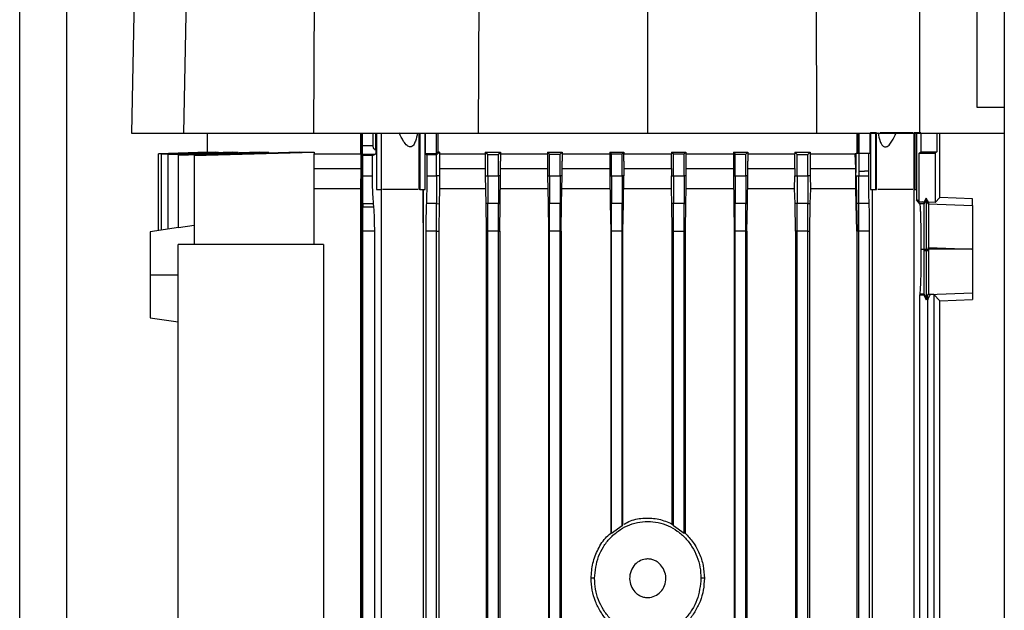
# Model space of a CAD drawing. Units: inches. Extents: x 0.37 to 10.29, y 0.37 to 8.02.
# Drawn here: x 3.56 to 3.76, y 4.02 to 4.14 of the extents above; entities that cross this region are included whole.
import ezdxf

# ---------------------------------------------------------------- set-up
doc = ezdxf.new("R2010")
doc.units = ezdxf.units.IN
doc.header["$MEASUREMENT"] = 0

msp = doc.modelspace()

# ---------------------------------------------------------------- linework, layer by layer
at = {"color": 7, "linetype": 'Continuous', "lineweight": 25}
for p, q in [((3.5553, 3.82319), (3.5553, 4.79777)), ((3.58172, 4.2834), (3.57853, 4.12079)), ((3.59244, 4.2834), (3.5894, 4.12079)), ((3.61738, 4.2834), (3.6164, 4.12079)), ((3.65121, 4.2834), (3.65071, 4.12079)), ((3.68588, 4.2834), (3.68588, 4.12079)), ((3.72055, 4.2834), (3.72105, 4.12079)), ((3.75445, 4.26461), (3.75445, 4.12625)), ((3.76013, 4.26461), (3.76013, 3.91471)), ((3.74258, 4.12079), (3.74258, 4.19977)), ((3.75445, 4.12625), (3.76013, 4.12625)), ((3.59428, 4.12088), (3.59428, 4.11687)), ((3.62627, 4.11653), (3.62627, 4.12088)), ((3.62657, 3.88844), (3.62657, 4.12088)), ((3.62663, 4.11817), (3.62663, 4.12088)), ((3.62877, 4.12088), (3.62877, 4.11817)), ((3.62942, 4.1174), (3.62942, 4.12088)), ((3.62951, 4.12088), (3.62951, 4.10907)), ((3.6305, 4.12088), (3.6305, 4.10907)), ((3.6306, 4.10907), (3.6306, 4.12088)), ((3.63834, 4.12088), (3.63834, 4.10907)), ((3.63854, 4.12088), (3.63854, 4.10907)), ((3.63963, 4.10907), (3.63963, 4.12088)), ((3.63967, 4.12088), (3.63967, 4.11658)), ((3.64201, 4.11662), (3.64201, 4.12088)), ((3.64227, 4.12088), (3.64227, 4.11687)), ((3.7295, 4.11662), (3.7295, 4.12088)), ((3.72964, 4.11662), (3.72964, 4.12088)), ((3.7299, 4.12088), (3.7299, 4.11662)), ((3.73225, 4.11662), (3.73225, 4.12088)), ((3.73225, 4.12088), (3.73228, 4.12088)), ((3.73228, 4.12088), (3.73228, 4.10907)), ((3.73337, 4.12088), (3.73228, 4.12088)), ((3.73337, 4.12088), (3.73337, 4.10907)), ((3.73357, 4.12088), (3.73337, 4.12088)), ((3.73357, 4.10907), (3.73357, 4.12088)), ((3.73379, 4.12088), (3.73386, 4.12088)), ((3.74132, 4.12088), (3.74132, 4.10907)), ((3.74142, 4.12088), (3.74132, 4.12088)), ((3.74142, 4.12088), (3.74142, 4.10907)), ((3.74186, 4.12088), (3.74142, 4.12088)), ((3.74186, 4.10907), (3.74186, 4.12088)), ((3.74189, 4.12088), (3.74189, 4.1069)), ((3.74277, 4.12088), (3.74277, 4.11692)), ((3.74609, 4.12088), (3.74609, 4.11692)), ((3.74674, 4.1074), (3.74674, 4.12088)), ((3.62877, 4.11817), (3.62663, 4.11817)), ((3.62927, 4.1174), (3.62931, 4.1174)), ((3.62931, 4.1174), (3.62942, 4.1174)), ((3.58417, 4.11648), (3.59462, 4.11687)), ((3.59441, 4.11687), (3.58417, 4.11649)), ((3.58417, 4.10056), (3.58417, 4.11648)), ((3.58483, 4.11644), (3.59667, 4.11687)), ((3.59602, 4.11687), (3.58483, 4.11646)), ((3.58483, 4.10066), (3.58483, 4.11644)), ((3.59953, 4.11687), (3.58619, 4.11639)), ((3.58619, 4.11637), (3.60073, 4.11687)), ((3.58619, 4.10087), (3.58619, 4.11637)), ((3.60518, 4.11687), (3.58836, 4.1163)), ((3.58836, 4.11626), (3.60713, 4.11687)), ((3.58836, 4.10112), (3.58836, 4.11626)), ((3.59157, 4.11614), (3.61655, 4.11687)), ((3.61341, 4.11687), (3.59157, 4.11618)), ((3.59157, 4.11614), (3.59157, 4.09762)), ((3.59441, 4.11687), (3.59462, 4.11687)), ((3.59602, 4.11687), (3.59667, 4.11687)), ((3.59953, 4.11687), (3.60073, 4.11687)), ((3.60518, 4.11687), (3.60713, 4.11687)), ((3.61341, 4.11687), (3.61655, 4.11687)), ((3.61655, 4.11687), (3.61655, 4.11653)), ((3.61655, 4.09762), (3.61655, 4.11653)), ((3.62627, 4.11653), (3.62626, 4.11347)), ((3.62671, 4.11616), (3.62665, 4.11641)), ((3.62665, 4.11641), (3.62829, 4.11641)), ((3.62671, 4.11192), (3.62671, 4.11616)), ((3.6287, 4.11616), (3.62671, 4.11616)), ((3.6283, 4.11641), (3.62931, 4.11641)), ((3.6287, 4.11616), (3.62931, 4.11641)), ((3.6287, 4.11192), (3.6287, 4.11616)), ((3.63967, 4.11658), (3.64201, 4.11662)), ((3.63967, 4.11658), (3.64, 4.11627)), ((3.64201, 4.11629), (3.64, 4.11627)), ((3.64, 4.11627), (3.64, 4.11192)), ((3.64201, 4.11629), (3.64261, 4.11687)), ((3.64227, 4.11687), (3.64201, 4.11662)), ((3.64201, 4.11192), (3.64201, 4.11629)), ((3.64261, 4.11687), (3.64227, 4.11687)), ((3.64261, 4.11687), (3.64261, 4.11653)), ((3.64261, 4.11653), (3.64261, 4.11623)), ((3.64261, 4.11653), (3.65217, 4.11653)), ((3.64261, 4.11623), (3.64262, 4.11347)), ((3.65217, 4.11687), (3.65267, 4.11637)), ((3.65217, 4.11687), (3.65536, 4.11687)), ((3.65217, 4.11687), (3.65217, 4.11653)), ((3.65217, 4.11653), (3.65217, 4.11497)), ((3.65267, 4.11637), (3.65489, 4.11639)), ((3.65267, 4.11192), (3.65267, 4.11637)), ((3.65489, 4.11639), (3.65536, 4.11687)), ((3.65489, 4.11192), (3.65489, 4.11639)), ((3.65536, 4.11687), (3.65536, 4.11653)), ((3.65536, 4.11653), (3.65536, 4.11497)), ((3.65536, 4.11653), (3.66513, 4.11653)), ((3.66513, 4.11687), (3.66554, 4.11645)), ((3.66513, 4.11687), (3.66815, 4.11687)), ((3.66513, 4.11687), (3.66513, 4.11653)), ((3.66513, 4.11653), (3.66513, 4.11497)), ((3.66554, 4.11645), (3.66776, 4.11646)), ((3.66554, 4.11192), (3.66554, 4.11645)), ((3.66776, 4.11646), (3.66815, 4.11687)), ((3.66776, 4.11192), (3.66776, 4.11646)), ((3.66815, 4.11687), (3.66815, 4.11653)), ((3.66815, 4.11653), (3.66815, 4.11497)), ((3.66815, 4.11653), (3.67805, 4.11653)), ((3.67805, 4.11687), (3.67841, 4.11649)), ((3.67805, 4.11687), (3.68099, 4.11687)), ((3.67805, 4.11687), (3.67805, 4.11653)), ((3.67805, 4.11653), (3.67805, 4.11497)), ((3.67841, 4.11192), (3.67841, 4.11649)), ((3.67841, 4.11649), (3.68063, 4.11649)), ((3.68063, 4.11649), (3.68099, 4.11687)), ((3.68063, 4.11192), (3.68063, 4.11649)), ((3.68099, 4.11687), (3.68099, 4.11653)), ((3.68099, 4.11497), (3.68099, 4.11653)), ((3.68099, 4.11653), (3.69093, 4.11653)), ((3.69092, 4.11347), (3.69093, 4.11653)), ((3.69093, 4.11687), (3.69093, 4.11653)), ((3.69093, 4.11687), (3.69129, 4.11649)), ((3.69093, 4.11687), (3.69387, 4.11687)), ((3.69129, 4.11192), (3.69129, 4.11649)), ((3.69129, 4.11649), (3.6935, 4.11649)), ((3.6935, 4.11649), (3.69387, 4.11687)), ((3.6935, 4.11192), (3.6935, 4.11649)), ((3.69387, 4.11687), (3.69387, 4.11653)), ((3.69387, 4.11653), (3.69388, 4.11347)), ((3.69387, 4.11653), (3.70377, 4.11653)), ((3.70377, 4.11687), (3.70377, 4.11653)), ((3.70377, 4.11687), (3.70416, 4.11646)), ((3.70377, 4.11687), (3.70678, 4.11687)), ((3.70377, 4.11653), (3.70377, 4.11497)), ((3.70416, 4.11192), (3.70416, 4.11646)), ((3.70416, 4.11646), (3.70637, 4.11645)), ((3.70637, 4.11645), (3.70678, 4.11687)), ((3.70637, 4.11192), (3.70637, 4.11645)), ((3.70678, 4.11687), (3.70678, 4.11653)), ((3.70678, 4.11653), (3.70678, 4.11497)), ((3.70678, 4.11653), (3.71656, 4.11653)), ((3.71655, 4.11347), (3.71656, 4.11653)), ((3.71656, 4.11687), (3.71703, 4.11639)), ((3.71656, 4.11687), (3.71975, 4.11687)), ((3.71656, 4.11687), (3.71656, 4.11653)), ((3.71703, 4.11639), (3.71925, 4.11637)), ((3.71703, 4.11192), (3.71703, 4.11639)), ((3.71925, 4.11637), (3.71975, 4.11687)), ((3.71925, 4.11192), (3.71925, 4.11637)), ((3.71975, 4.11687), (3.71975, 4.11653)), ((3.71975, 4.11653), (3.71976, 4.11347)), ((3.71975, 4.11653), (3.72486, 4.11653)), ((3.72486, 4.11653), (3.72909, 4.11653)), ((3.72931, 4.11653), (3.72909, 4.11653)), ((3.72928, 4.11347), (3.72909, 4.11653)), ((3.72929, 4.11347), (3.72931, 4.11567)), ((3.72931, 4.11662), (3.72931, 4.11653)), ((3.72931, 4.11662), (3.7299, 4.11662)), ((3.72931, 4.11567), (3.72931, 4.11653)), ((3.7299, 4.11662), (3.7299, 4.1129)), ((3.7299, 4.11662), (3.73192, 4.11662)), ((3.73192, 4.1129), (3.73192, 4.11662)), ((3.73192, 4.11662), (3.73225, 4.11662)), ((3.74243, 4.11662), (3.74277, 4.11692)), ((3.74243, 4.10649), (3.74243, 4.11662)), ((3.74243, 4.11662), (3.74575, 4.11662)), ((3.74277, 4.11692), (3.74609, 4.11692)), ((3.74609, 4.11692), (3.74575, 4.11662)), ((3.74575, 4.11662), (3.74575, 4.10639)), ((3.62626, 4.11347), (3.62621, 4.10924)), ((3.64262, 4.11347), (3.64264, 4.11192)), ((3.65217, 4.11497), (3.65217, 4.11192)), ((3.65536, 4.11192), (3.65536, 4.11497)), ((3.66513, 4.11497), (3.66513, 4.11192)), ((3.66815, 4.11192), (3.66815, 4.11497)), ((3.67805, 4.11497), (3.67805, 4.11192)), ((3.68099, 4.11497), (3.68099, 4.11192)), ((3.69092, 4.11347), (3.6909, 4.11192)), ((3.69388, 4.11347), (3.69389, 4.11192)), ((3.70377, 4.11497), (3.70377, 4.11192)), ((3.70678, 4.11192), (3.70678, 4.11497)), ((3.71655, 4.11347), (3.71653, 4.11192)), ((3.71976, 4.11347), (3.71978, 4.11192)), ((3.71976, 4.11347), (3.72479, 4.11347)), ((3.72479, 4.11347), (3.72928, 4.11347)), ((3.72928, 4.11229), (3.72928, 4.11347)), ((3.72928, 4.11347), (3.72929, 4.11347)), ((3.72929, 4.1129), (3.72929, 4.11347)), ((3.62671, 4.11192), (3.6287, 4.11192)), ((3.64, 4.11192), (3.64201, 4.11192)), ((3.64264, 4.11192), (3.64201, 4.11192)), ((3.64264, 4.11192), (3.64265, 4.10924)), ((3.65217, 4.11192), (3.65267, 4.11192)), ((3.65217, 4.11192), (3.65227, 4.10614)), ((3.65267, 4.11192), (3.65489, 4.11192)), ((3.65536, 4.11192), (3.65489, 4.11192)), ((3.65526, 4.10614), (3.65536, 4.11192)), ((3.66513, 4.11192), (3.66554, 4.11192)), ((3.66513, 4.11192), (3.66523, 4.10615)), ((3.66554, 4.11192), (3.66776, 4.11192)), ((3.66815, 4.11192), (3.66776, 4.11192)), ((3.66805, 4.10615), (3.66815, 4.11192)), ((3.67805, 4.11192), (3.67815, 4.10615)), ((3.67805, 4.11192), (3.67841, 4.11192)), ((3.67841, 4.11192), (3.68063, 4.11192)), ((3.68099, 4.11192), (3.68063, 4.11192)), ((3.68089, 4.10615), (3.68099, 4.11192)), ((3.6909, 4.11192), (3.69129, 4.11192)), ((3.6909, 4.10924), (3.6909, 4.11192)), ((3.69129, 4.11192), (3.6935, 4.11192)), ((3.69389, 4.11192), (3.6935, 4.11192)), ((3.69389, 4.11192), (3.6939, 4.10924)), ((3.70377, 4.11192), (3.70386, 4.10615)), ((3.70377, 4.11192), (3.70416, 4.11192)), ((3.70416, 4.11192), (3.70637, 4.11192)), ((3.70678, 4.11192), (3.70637, 4.11192)), ((3.70669, 4.10615), (3.70678, 4.11192)), ((3.71652, 4.10924), (3.71653, 4.11192)), ((3.71653, 4.11192), (3.71703, 4.11192)), ((3.71703, 4.11192), (3.71925, 4.11192)), ((3.71978, 4.11192), (3.71925, 4.11192)), ((3.71978, 4.11192), (3.71979, 4.10924)), ((3.72926, 4.1095), (3.72928, 4.11192)), ((3.72927, 4.10962), (3.72928, 4.11192)), ((3.72928, 4.11229), (3.72929, 4.1129)), ((3.72928, 4.11192), (3.72928, 4.11229)), ((3.72928, 4.11192), (3.72931, 4.11192)), ((3.72931, 4.11192), (3.72941, 4.10614)), ((3.72931, 4.11192), (3.72946, 4.11192)), ((3.72946, 4.11192), (3.7299, 4.11192)), ((3.7299, 4.1129), (3.7299, 4.11192)), ((3.7299, 4.1129), (3.73102, 4.1129)), ((3.7299, 4.11192), (3.73192, 4.11192)), ((3.73192, 4.1129), (3.73102, 4.1129)), ((3.73192, 4.11192), (3.73192, 4.1129)), ((3.62621, 4.10924), (3.62621, 3.90083)), ((3.62951, 4.10907), (3.6305, 4.10907)), ((3.6305, 4.10907), (3.6306, 4.10907)), ((3.63052, 4.10907), (3.63052, 3.90083)), ((3.63854, 4.10907), (3.63834, 4.10907)), ((3.63854, 4.10907), (3.63963, 4.10907)), ((3.63926, 4.10217), (3.63926, 4.10907)), ((3.63931, 4.10041), (3.63931, 4.10907)), ((3.64265, 4.10924), (3.64257, 4.10613)), ((3.69098, 4.10615), (3.6909, 4.10924)), ((3.6939, 4.10924), (3.69382, 4.10615)), ((3.70381, 4.10924), (3.6939, 4.10924)), ((3.71652, 4.10924), (3.70674, 4.10924)), ((3.7166, 4.10614), (3.71652, 4.10924)), ((3.71979, 4.10924), (3.7197, 4.10614)), ((3.72922, 4.10924), (3.71979, 4.10924)), ((3.72922, 4.10924), (3.72926, 4.1095)), ((3.72925, 4.10924), (3.72922, 4.10924)), ((3.72927, 4.10924), (3.72925, 4.10924)), ((3.72927, 4.10962), (3.72926, 4.1095)), ((3.72927, 4.10924), (3.72927, 4.10962)), ((3.72935, 4.10613), (3.72927, 4.10924)), ((3.73228, 4.10907), (3.73337, 4.10907)), ((3.73262, 4.10907), (3.73262, 3.90083)), ((3.73337, 4.10907), (3.73357, 4.10907)), ((3.74142, 4.10907), (3.74132, 4.10907)), ((3.74141, 3.92281), (3.74141, 4.10907)), ((3.74142, 4.10907), (3.74186, 4.10907)), ((3.74258, 4.10607), (3.74189, 4.1069)), ((3.74388, 4.10692), (3.74342, 4.10607)), ((3.74388, 4.10729), (3.74345, 4.10649)), ((3.74388, 4.10729), (3.74388, 4.10692)), ((3.74434, 4.10644), (3.74388, 4.10729)), ((3.74434, 4.10607), (3.74388, 4.10692)), ((3.74575, 4.10639), (3.74674, 4.1074)), ((3.7535, 4.10715), (3.74674, 4.1074)), ((3.7535, 4.10574), (3.7535, 4.10715)), ((3.62669, 4.10616), (3.62668, 4.10539)), ((3.62899, 4.10539), (3.62668, 4.10539)), ((3.62669, 4.10616), (3.62892, 4.10616)), ((3.62899, 4.10539), (3.62892, 4.10616)), ((3.64201, 4.10616), (3.6399, 4.10616)), ((3.64201, 4.10616), (3.64257, 4.10613)), ((3.64257, 4.10613), (3.64247, 4.10041)), ((3.65267, 4.10616), (3.65227, 4.10614)), ((3.65227, 4.10614), (3.65237, 4.10041)), ((3.65489, 4.10616), (3.65267, 4.10616)), ((3.65489, 4.10616), (3.65526, 4.10614)), ((3.65516, 4.10041), (3.65526, 4.10614)), ((3.66554, 4.10616), (3.66523, 4.10615)), ((3.66523, 4.10615), (3.66533, 4.10041)), ((3.66776, 4.10616), (3.66554, 4.10616)), ((3.66776, 4.10616), (3.66805, 4.10615)), ((3.66796, 4.10041), (3.66805, 4.10615)), ((3.67841, 4.10616), (3.67815, 4.10615)), ((3.67815, 4.10615), (3.67825, 4.10041)), ((3.68063, 4.10616), (3.67841, 4.10616)), ((3.68063, 4.10616), (3.68089, 4.10615)), ((3.68079, 4.10041), (3.68089, 4.10615)), ((3.69129, 4.10616), (3.69098, 4.10615)), ((3.69107, 4.10041), (3.69098, 4.10615)), ((3.6935, 4.10616), (3.69129, 4.10616)), ((3.6935, 4.10616), (3.69382, 4.10615)), ((3.69382, 4.10615), (3.69372, 4.10041)), ((3.70416, 4.10616), (3.70386, 4.10615)), ((3.70386, 4.10615), (3.70396, 4.10041)), ((3.70637, 4.10616), (3.70416, 4.10616)), ((3.70637, 4.10616), (3.70669, 4.10615)), ((3.70659, 4.10041), (3.70669, 4.10615)), ((3.71703, 4.10616), (3.7166, 4.10614)), ((3.7167, 4.10041), (3.7166, 4.10614)), ((3.71925, 4.10616), (3.71703, 4.10616)), ((3.71925, 4.10616), (3.7197, 4.10614)), ((3.7197, 4.10614), (3.71961, 4.10041)), ((3.72941, 4.10614), (3.72935, 4.10613)), ((3.72945, 4.10041), (3.72935, 4.10613)), ((3.72952, 4.10614), (3.72941, 4.10614)), ((3.72941, 4.10614), (3.7295, 4.10041)), ((3.7299, 4.10616), (3.72952, 4.10614)), ((3.73202, 4.10616), (3.7299, 4.10616)), ((3.74243, 4.10649), (3.74319, 4.10649)), ((3.74342, 4.10607), (3.74258, 4.10607)), ((3.74319, 4.10649), (3.74344, 4.1064)), ((3.74344, 4.10648), (3.74319, 4.10649)), ((3.74344, 4.1064), (3.74342, 4.10607)), ((3.74345, 4.10649), (3.74344, 4.10648)), ((3.74344, 4.10648), (3.74344, 4.1064)), ((3.74434, 4.10644), (3.74434, 4.10607)), ((3.74575, 4.10639), (3.74434, 4.10644)), ((3.74434, 4.10607), (3.7535, 4.10574)), ((3.74434, 4.10607), (3.74434, 4.10607)), ((3.58835, 4.10119), (3.58243, 4.1003)), ((3.59157, 4.10159), (3.58836, 4.10112)), ((3.63929, 4.10218), (3.63926, 4.10217)), ((3.63929, 4.10217), (3.63926, 4.10217)), ((3.63931, 4.10041), (3.63929, 4.10218)), ((3.63929, 4.10217), (3.63929, 4.10218)), ((3.63929, 4.10041), (3.63929, 4.10217)), ((3.62666, 3.89307), (3.62666, 4.10041)), ((3.62915, 4.10041), (3.62666, 4.10041)), ((3.62915, 3.89307), (3.62915, 4.10041)), ((3.63929, 3.90083), (3.63929, 4.10041)), ((3.63931, 4.10041), (3.63929, 4.10041)), ((3.6398, 4.10041), (3.6398, 3.89317)), ((3.64201, 4.10041), (3.6398, 4.10041)), ((3.64201, 4.10041), (3.64247, 4.10041)), ((3.64201, 3.89312), (3.64201, 4.10041)), ((3.64247, 4.10041), (3.64247, 3.90083)), ((3.65267, 4.10041), (3.65237, 4.10041)), ((3.65237, 4.10041), (3.65237, 3.89052)), ((3.65489, 4.10041), (3.65267, 4.10041)), ((3.65267, 3.89289), (3.65267, 4.10041)), ((3.65489, 4.10041), (3.65516, 4.10041)), ((3.65489, 3.89285), (3.65489, 4.10041)), ((3.65516, 4.10041), (3.65516, 3.89052)), ((3.66554, 4.10041), (3.66533, 4.10041)), ((3.66533, 4.10041), (3.66533, 3.89052)), ((3.66776, 4.10041), (3.66554, 4.10041)), ((3.66554, 3.89269), (3.66554, 4.10041)), ((3.66776, 4.10041), (3.66796, 4.10041)), ((3.66776, 3.89266), (3.66776, 4.10041)), ((3.66796, 4.10041), (3.66796, 3.89052)), ((3.67841, 4.10041), (3.67825, 4.10041)), ((3.67825, 4.10041), (3.67825, 4.03756)), ((3.68063, 4.10041), (3.67841, 4.10041)), ((3.67841, 4.03748), (3.67841, 4.10041)), ((3.68063, 4.10041), (3.68079, 4.10041)), ((3.68063, 4.03908), (3.68063, 4.10041)), ((3.68079, 4.03936), (3.68079, 4.10041)), ((3.69107, 4.10041), (3.69129, 4.10041)), ((3.69107, 4.03945), (3.69107, 4.10041)), ((3.69129, 4.10041), (3.6935, 4.10041)), ((3.69129, 4.03908), (3.69129, 4.10041)), ((3.6935, 4.10041), (3.69372, 4.10041)), ((3.6935, 4.03748), (3.6935, 4.10041)), ((3.69372, 4.10041), (3.69372, 4.03758)), ((3.70416, 4.10041), (3.70396, 4.10041)), ((3.70396, 4.10041), (3.70396, 3.89052)), ((3.70637, 4.10041), (3.70416, 4.10041)), ((3.70416, 3.89266), (3.70416, 4.10041)), ((3.70637, 4.10041), (3.70659, 4.10041)), ((3.70637, 3.89269), (3.70637, 4.10041)), ((3.70659, 4.10041), (3.70659, 3.89052)), ((3.71703, 4.10041), (3.7167, 4.10041)), ((3.7167, 4.10041), (3.7167, 3.90083)), ((3.71925, 4.10041), (3.71703, 4.10041)), ((3.71703, 3.89285), (3.71703, 4.10041)), ((3.71925, 4.10041), (3.71961, 4.10041)), ((3.71925, 3.89289), (3.71925, 4.10041)), ((3.71961, 4.10041), (3.71961, 3.90083)), ((3.72945, 4.10041), (3.72945, 3.90083)), ((3.72945, 4.10041), (3.7295, 4.10041)), ((3.72961, 4.10041), (3.7295, 4.10041)), ((3.7299, 4.10041), (3.72961, 4.10041)), ((3.73212, 4.10041), (3.7299, 4.10041)), ((3.7299, 3.89399), (3.7299, 4.10041)), ((3.73212, 3.89404), (3.73212, 4.10041)), ((3.58824, 3.92005), (3.58824, 4.09762)), ((3.61853, 4.09762), (3.58824, 4.09762)), ((3.61853, 4.09762), (3.61853, 3.92005)), ((3.74286, 4.09666), (3.74339, 4.09666)), ((3.74339, 4.09666), (3.74344, 4.09666)), ((3.74339, 4.09666), (3.74339, 4.09632)), ((3.74344, 4.09666), (3.7437, 4.09666)), ((3.7437, 4.09666), (3.74388, 4.09666)), ((3.74388, 4.09666), (3.74407, 4.09666)), ((3.74388, 4.09666), (3.74388, 4.09632)), ((3.74407, 4.09666), (3.74434, 4.09666)), ((3.74434, 4.09666), (3.74434, 4.09699)), ((3.74434, 4.09699), (3.75339, 4.09666)), ((3.75339, 4.09666), (3.74434, 4.09666)), ((3.75339, 4.09666), (3.7535, 4.09666)), ((3.7535, 4.09667), (3.7535, 4.09666)), ((3.74388, 4.09632), (3.74339, 4.09632)), ((3.74434, 4.09632), (3.74388, 4.09632)), ((3.58243, 4.09135), (3.58824, 4.09135)), ((3.7426, 4.08732), (3.74257, 4.08719)), ((3.74257, 3.94314), (3.74257, 4.08719)), ((3.74257, 4.08719), (3.74336, 4.08719)), ((3.74342, 4.08732), (3.7426, 4.08732)), ((3.74336, 4.08719), (3.74342, 4.08731)), ((3.74336, 4.08719), (3.74388, 4.08613)), ((3.74342, 4.08732), (3.74388, 4.08647)), ((3.74342, 4.08731), (3.74342, 4.08732)), ((3.74388, 4.08647), (3.74434, 4.08731)), ((3.74388, 4.08613), (3.74423, 4.08682)), ((3.74423, 3.94333), (3.74423, 4.08682)), ((3.74434, 4.08731), (3.74439, 4.08726)), ((3.74439, 4.08726), (3.7535, 4.08758)), ((3.74468, 4.08722), (3.74439, 4.08726)), ((3.74545, 4.08725), (3.74468, 4.08722)), ((3.74674, 4.08593), (3.74545, 4.08725)), ((3.74545, 4.08725), (3.74545, 3.9437)), ((3.7535, 4.08758), (3.7535, 4.08618)), ((3.74674, 4.08593), (3.7535, 4.08618)), ((3.74674, 3.94656), (3.74674, 4.08593)), ((3.58243, 4.0824), (3.58824, 4.08152)), ((3.68079, 4.03936), (3.68063, 4.03908)), ((3.69107, 4.03945), (3.69129, 4.03908)), ((3.67841, 4.03748), (3.67825, 4.03756)), ((3.68063, 4.03908), (3.67841, 4.03748)), ((3.6935, 4.03748), (3.69129, 4.03908)), ((3.69372, 4.03758), (3.6935, 4.03748)), ((3.67489, 4.02816), (3.67418, 4.02816)), ((3.69773, 4.02816), (3.69703, 4.02816))]:
    msp.add_line(p, q, dxfattribs=at)
at = {"color": 8, "linetype": 'Continuous', "lineweight": 25}
for p, q in [((3.56514, 3.825), (3.56514, 4.79777)), ((3.69388, 4.11347), (3.70377, 4.11347)), ((3.70678, 4.11347), (3.71655, 4.11347))]:
    msp.add_line(p, q, dxfattribs=at)
at = {"color": 7, "linetype": 'Continuous', "lineweight": 25}
for points, knots in [([(3.57853, 4.12079), (3.57866, 4.12079), (3.57892, 4.12079), (3.58108, 4.12079), (3.5844, 4.12079), (3.58773, 4.12079), (3.5894, 4.12079)], [0, 0, 0, 0, 0.2515, 0.503001, 0.750754, 1, 1, 1, 1]), ([(3.5894, 4.12079), (3.58995, 4.12079), (3.59105, 4.12079), (3.59371, 4.12079), (3.59744, 4.12079), (3.6025, 4.12079), (3.60834, 4.12079), (3.61312, 4.12079), (3.61587, 4.12079), (3.6164, 4.12079)], [0, 0, 0, 0, 0.123051, 0.246103, 0.424099, 0.602096, 0.780093, 0.958089, 1, 1, 1, 1]), ([(3.6164, 4.12079), (3.61921, 4.12079), (3.62484, 4.12079), (3.63624, 4.12079), (3.64493, 4.12079), (3.65071, 4.12079)], [0, 0, 0, 0, 0.250341, 0.500682, 1, 1, 1, 1]), ([(3.63805, 4.12088), (3.63794, 4.12027), (3.63777, 4.11937), (3.63732, 4.11843), (3.63698, 4.11807), (3.63673, 4.11796), (3.63651, 4.11793), (3.63621, 4.118), (3.6357, 4.11834), (3.63497, 4.11931), (3.63454, 4.12027), (3.63427, 4.12088)], [0, 0, 0, 0, 0.251151, 0.376403, 0.442627, 0.471492, 0.498942, 0.546491, 0.600894, 0.746419, 1, 1, 1, 1]), ([(3.65071, 4.12079), (3.65363, 4.12079), (3.65946, 4.12079), (3.67118, 4.12079), (3.68, 4.12079), (3.68588, 4.12079)], [0, 0, 0, 0, 0.250342, 0.500683, 1, 1, 1, 1]), ([(3.68588, 4.12079), (3.68883, 4.12079), (3.69472, 4.12079), (3.70648, 4.12079), (3.71522, 4.12079), (3.72105, 4.12079)], [0, 0, 0, 0, 0.250342, 0.500683, 1, 1, 1, 1]), ([(3.72105, 4.12079), (3.72396, 4.12079), (3.73119, 4.12079), (3.73832, 4.12079), (3.74258, 4.12079)], [0, 0, 0, 0, 0.401831, 1, 1, 1, 1]), ([(3.73386, 4.12088), (3.73398, 4.12027), (3.73416, 4.11931), (3.73463, 4.11834), (3.73506, 4.118), (3.73534, 4.11793), (3.73557, 4.11796), (3.73584, 4.11807), (3.73628, 4.11843), (3.73697, 4.11937), (3.73737, 4.12027), (3.73764, 4.12088)], [0, 0, 0, 0, 0.253581, 0.399114, 0.453514, 0.501053, 0.528508, 0.557376, 0.623593, 0.748847, 1, 1, 1, 1]), ([(3.73764, 4.12088), (3.73725, 4.12088), (3.73646, 4.12088), (3.73535, 4.12088), (3.7346, 4.12088), (3.73435, 4.12088), (3.7343, 4.12088)], [0, 0, 0, 0, 0.296069, 0.60671, 0.917352, 1, 1, 1, 1]), ([(3.7411, 4.12088), (3.74109, 4.12088), (3.741, 4.12088), (3.74042, 4.12088), (3.73943, 4.12088), (3.73843, 4.12088), (3.73782, 4.12088), (3.73764, 4.12088)], [0, 0, 0, 0, 0.050372, 0.32923, 0.608206, 0.887585, 1, 1, 1, 1]), ([(3.74277, 4.12088), (3.74269, 4.12088), (3.74254, 4.12088), (3.74231, 4.12088), (3.74208, 4.12088), (3.74195, 4.12088), (3.74189, 4.12088)], [0, 0, 0, 0, 0.249253, 0.499967, 0.749263, 1, 1, 1, 1]), ([(3.74258, 4.12079), (3.74537, 4.12079), (3.75095, 4.12079), (3.75671, 4.12079), (3.75942, 4.12079), (3.76013, 4.12079)], [0, 0, 0, 0, 0.423871, 0.849257, 1, 1, 1, 1]), ([(3.62665, 4.11641), (3.62665, 4.11642), (3.62664, 4.11644), (3.62664, 4.11659), (3.62664, 4.11692), (3.62663, 4.1175), (3.62663, 4.11795), (3.62663, 4.11817)], [0, 0, 0, 0, 0.121251, 0.243723, 0.490285, 0.74287, 1, 1, 1, 1]), ([(3.62877, 4.11817), (3.62878, 4.11807), (3.62879, 4.11786), (3.62889, 4.11769), (3.62894, 4.1176)], [0, 0, 0, 0, 0.504016, 1, 1, 1, 1]), ([(3.62894, 4.1176), (3.62899, 4.11755), (3.62905, 4.11748), (3.62917, 4.11742), (3.62924, 4.11741), (3.62927, 4.1174)], [0, 0, 0, 0, 0.513331, 0.748417, 1, 1, 1, 1]), ([(3.62894, 4.1176), (3.629, 4.11759), (3.62914, 4.11755), (3.62925, 4.11745), (3.62931, 4.1174)], [0, 0, 0, 0, 0.456514, 1, 1, 1, 1]), ([(3.62942, 4.1174), (3.62942, 4.11727), (3.6294, 4.11699), (3.62938, 4.11668), (3.62934, 4.11646), (3.62932, 4.11643), (3.62931, 4.11641)], [0, 0, 0, 0, 0.255962, 0.507492, 0.754969, 1, 1, 1, 1]), ([(3.61655, 4.11653), (3.61808, 4.11653), (3.62114, 4.11653), (3.62456, 4.11653), (3.62627, 4.11653)], [0, 0, 0, 0, 0.5, 1, 1, 1, 1]), ([(3.62669, 4.10616), (3.62669, 4.10652), (3.6267, 4.10723), (3.62671, 4.10865), (3.62671, 4.11023), (3.62671, 4.11135), (3.62671, 4.11192)], [0, 0, 0, 0, 0.2452599, 0.4938277, 0.745801, 1, 1, 1, 1]), ([(3.62892, 4.10616), (3.62889, 4.10652), (3.62882, 4.10723), (3.62875, 4.10865), (3.62871, 4.11023), (3.6287, 4.11135), (3.6287, 4.11192)], [0, 0, 0, 0, 0.24526, 0.493818, 0.745791, 1, 1, 1, 1]), ([(3.64, 4.11192), (3.64, 4.11135), (3.63999, 4.11022), (3.63997, 4.10863), (3.63994, 4.10722), (3.63991, 4.10651), (3.6399, 4.10616)], [0, 0, 0, 0, 0.256457, 0.50986, 0.75801, 1, 1, 1, 1]), ([(3.64201, 4.11192), (3.64201, 4.11135), (3.64201, 4.11022), (3.64201, 4.10863), (3.64201, 4.10722), (3.64201, 4.10651), (3.64201, 4.10616)], [0, 0, 0, 0, 0.257201, 0.511, 0.758937, 1, 1, 1, 1]), ([(3.65267, 4.11192), (3.65267, 4.11135), (3.65267, 4.11023), (3.65267, 4.10865), (3.65267, 4.10724), (3.65267, 4.10652), (3.65267, 4.10616)], [0, 0, 0, 0, 0.255311, 0.508162, 0.756683, 1, 1, 1, 1]), ([(3.65489, 4.11192), (3.65489, 4.11136), (3.65489, 4.11023), (3.65489, 4.10865), (3.65489, 4.10724), (3.65489, 4.10652), (3.65489, 4.10616)], [0, 0, 0, 0, 0.25505, 0.507767, 0.756367, 1, 1, 1, 1]), ([(3.66554, 4.11192), (3.66554, 4.11136), (3.66554, 4.11024), (3.66554, 4.10866), (3.66554, 4.10724), (3.66554, 4.10652), (3.66554, 4.10616)], [0, 0, 0, 0, 0.2541854, 0.5064586, 0.7553189, 1, 1, 1, 1]), ([(3.66776, 4.11192), (3.66776, 4.11136), (3.66776, 4.11024), (3.66776, 4.10866), (3.66776, 4.10724), (3.66776, 4.10652), (3.66776, 4.10616)], [0, 0, 0, 0, 0.254067, 0.506278, 0.755173, 1, 1, 1, 1]), ([(3.67841, 4.11192), (3.67841, 4.11136), (3.67841, 4.11024), (3.67841, 4.10867), (3.67841, 4.10725), (3.67841, 4.10652), (3.67841, 4.10616)], [0, 0, 0, 0, 0.253711, 0.505736, 0.754733, 1, 1, 1, 1]), ([(3.68063, 4.11192), (3.68063, 4.11136), (3.68063, 4.11024), (3.68063, 4.10867), (3.68063, 4.10725), (3.68063, 4.10652), (3.68063, 4.10616)], [0, 0, 0, 0, 0.253676, 0.505683, 0.75469, 1, 1, 1, 1]), ([(3.69129, 4.11192), (3.69129, 4.11136), (3.69129, 4.11024), (3.69129, 4.10867), (3.69129, 4.10725), (3.69129, 4.10652), (3.69129, 4.10616)], [0, 0, 0, 0, 0.2536716, 0.5056807, 0.7546933, 1, 1, 1, 1]), ([(3.6935, 4.11192), (3.6935, 4.11136), (3.6935, 4.11024), (3.6935, 4.10867), (3.6935, 4.10725), (3.6935, 4.10652), (3.6935, 4.10616)], [0, 0, 0, 0, 0.2537112, 0.505736, 0.7547334, 1, 1, 1, 1]), ([(3.70416, 4.11192), (3.70416, 4.11136), (3.70416, 4.11024), (3.70416, 4.10866), (3.70416, 4.10724), (3.70416, 4.10652), (3.70416, 4.10616)], [0, 0, 0, 0, 0.254067, 0.506278, 0.755173, 1, 1, 1, 1]), ([(3.70637, 4.11192), (3.70637, 4.11136), (3.70637, 4.11024), (3.70637, 4.10866), (3.70637, 4.10724), (3.70637, 4.10652), (3.70637, 4.10616)], [0, 0, 0, 0, 0.254186, 0.506459, 0.755319, 1, 1, 1, 1]), ([(3.71703, 4.11192), (3.71703, 4.11136), (3.71703, 4.11023), (3.71703, 4.10865), (3.71703, 4.10724), (3.71703, 4.10652), (3.71703, 4.10616)], [0, 0, 0, 0, 0.255035, 0.507743, 0.756372, 1, 1, 1, 1]), ([(3.71925, 4.11192), (3.71925, 4.11135), (3.71925, 4.11023), (3.71925, 4.10865), (3.71925, 4.10724), (3.71925, 4.10652), (3.71925, 4.10616)], [0, 0, 0, 0, 0.255308, 0.508158, 0.75668, 1, 1, 1, 1]), ([(3.7299, 4.10616), (3.7299, 4.10651), (3.7299, 4.10722), (3.7299, 4.10863), (3.7299, 4.11022), (3.7299, 4.11135), (3.7299, 4.11192)], [0, 0, 0, 0, 0.241056, 0.4889939, 0.742796, 1, 1, 1, 1]), ([(3.73202, 4.10616), (3.732, 4.10651), (3.73198, 4.10722), (3.73194, 4.10863), (3.73192, 4.11022), (3.73192, 4.11135), (3.73192, 4.11192)], [0, 0, 0, 0, 0.241969, 0.490105, 0.743508, 1, 1, 1, 1]), ([(3.62621, 4.10924), (3.62398, 4.10924), (3.62053, 4.10924), (3.61759, 4.10924), (3.61655, 4.10924)], [0, 0, 0, 0, 0.6460522, 1, 1, 1, 1]), ([(3.63813, 4.10907), (3.6381, 4.10907), (3.63798, 4.10907), (3.63721, 4.10907), (3.63594, 4.10907), (3.63447, 4.10907), (3.633, 4.10907), (3.63173, 4.10907), (3.63096, 4.10907), (3.63084, 4.10907), (3.63081, 4.10907)], [0, 0, 0, 0, 0.044082, 0.199835, 0.355588, 0.5, 0.644412, 0.800165, 0.955918, 1, 1, 1, 1]), ([(3.65221, 4.10924), (3.65152, 4.10924), (3.64822, 4.10924), (3.64511, 4.10924), (3.64265, 4.10924)], [0, 0, 0, 0, 0.20913, 1, 1, 1, 1]), ([(3.66518, 4.10924), (3.66275, 4.10924), (3.65939, 4.10924), (3.65619, 4.10924), (3.65531, 4.10924)], [0, 0, 0, 0, 0.72575, 1, 1, 1, 1]), ([(3.6781, 4.10924), (3.6768, 4.10924), (3.67344, 4.10924), (3.67014, 4.10924), (3.66811, 4.10924)], [0, 0, 0, 0, 0.384493, 1, 1, 1, 1]), ([(3.6909, 4.10924), (3.68811, 4.10924), (3.68478, 4.10924), (3.68148, 4.10924), (3.68094, 4.10924)], [0, 0, 0, 0, 0.838426, 1, 1, 1, 1]), ([(3.7411, 4.10907), (3.74108, 4.10907), (3.74096, 4.10907), (3.74019, 4.10907), (3.73892, 4.10907), (3.73745, 4.10907), (3.73597, 4.10907), (3.73471, 4.10907), (3.73394, 4.10907), (3.73382, 4.10907), (3.73379, 4.10907)], [0, 0, 0, 0, 0.044082, 0.199835, 0.355588, 0.5, 0.644412, 0.800165, 0.955918, 1, 1, 1, 1]), ([(3.74189, 4.1069), (3.74195, 4.1069), (3.74208, 4.10689), (3.74227, 4.10689), (3.74239, 4.10689), (3.74243, 4.10689)], [0, 0, 0, 0, 0.3922424, 0.7867357, 1, 1, 1, 1]), ([(3.74388, 4.10692), (3.74388, 4.10686), (3.74388, 4.10674), (3.74388, 4.10586), (3.74388, 4.10391), (3.74388, 4.10054), (3.74388, 4.09796), (3.74388, 4.09666)], [0, 0, 0, 0, 0.121332, 0.243386, 0.490192, 0.743121, 1, 1, 1, 1]), ([(3.62666, 4.10041), (3.62666, 4.10089), (3.62667, 4.10183), (3.62667, 4.10361), (3.62668, 4.10469), (3.62668, 4.10539)], [0, 0, 0, 0, 0.26083, 0.517131, 1, 1, 1, 1]), ([(3.62915, 4.10041), (3.62915, 4.10089), (3.62915, 4.10183), (3.6291, 4.10361), (3.62904, 4.10469), (3.62899, 4.10539)], [0, 0, 0, 0, 0.260764, 0.517194, 1, 1, 1, 1]), ([(3.6399, 4.10616), (3.63988, 4.10581), (3.63985, 4.1051), (3.63982, 4.1037), (3.6398, 4.10211), (3.6398, 4.10098), (3.6398, 4.10041)], [0, 0, 0, 0, 0.24196, 0.489962, 0.743357, 1, 1, 1, 1]), ([(3.64201, 4.10041), (3.64201, 4.10098), (3.64201, 4.10211), (3.64201, 4.1037), (3.64201, 4.1051), (3.64201, 4.10581), (3.64201, 4.10616)], [0, 0, 0, 0, 0.257477, 0.511317, 0.759128, 1, 1, 1, 1]), ([(3.65267, 4.10041), (3.65267, 4.10097), (3.65267, 4.1021), (3.65267, 4.10368), (3.65267, 4.10509), (3.65267, 4.10581), (3.65267, 4.10616)], [0, 0, 0, 0, 0.255401, 0.508257, 0.756714, 1, 1, 1, 1]), ([(3.65489, 4.10041), (3.65489, 4.10097), (3.65489, 4.10209), (3.65489, 4.10368), (3.65489, 4.10509), (3.65489, 4.10581), (3.65489, 4.10616)], [0, 0, 0, 0, 0.255124, 0.507846, 0.756394, 1, 1, 1, 1]), ([(3.66554, 4.10041), (3.66554, 4.10097), (3.66554, 4.10209), (3.66554, 4.10367), (3.66554, 4.10508), (3.66554, 4.10581), (3.66554, 4.10616)], [0, 0, 0, 0, 0.2542075, 0.5064802, 0.7553223, 1, 1, 1, 1]), ([(3.66776, 4.10041), (3.66776, 4.10097), (3.66776, 4.10209), (3.66776, 4.10366), (3.66776, 4.10508), (3.66776, 4.10581), (3.66776, 4.10616)], [0, 0, 0, 0, 0.254083, 0.506294, 0.755175, 1, 1, 1, 1]), ([(3.67841, 4.10041), (3.67841, 4.10097), (3.67841, 4.10208), (3.67841, 4.10366), (3.67841, 4.10508), (3.67841, 4.1058), (3.67841, 4.10616)], [0, 0, 0, 0, 0.253714, 0.505738, 0.754734, 1, 1, 1, 1]), ([(3.68063, 4.10041), (3.68063, 4.10097), (3.68063, 4.10208), (3.68063, 4.10366), (3.68063, 4.10508), (3.68063, 4.1058), (3.68063, 4.10616)], [0, 0, 0, 0, 0.253677, 0.505684, 0.75469, 1, 1, 1, 1]), ([(3.69129, 4.10041), (3.69129, 4.10097), (3.69129, 4.10208), (3.69129, 4.10366), (3.69129, 4.10508), (3.69129, 4.1058), (3.69129, 4.10616)], [0, 0, 0, 0, 0.253677, 0.505684, 0.75469, 1, 1, 1, 1]), ([(3.6935, 4.10041), (3.6935, 4.10097), (3.6935, 4.10208), (3.6935, 4.10366), (3.6935, 4.10508), (3.6935, 4.1058), (3.6935, 4.10616)], [0, 0, 0, 0, 0.253714, 0.505738, 0.754734, 1, 1, 1, 1]), ([(3.70416, 4.10041), (3.70416, 4.10097), (3.70416, 4.10209), (3.70416, 4.10366), (3.70416, 4.10508), (3.70416, 4.10581), (3.70416, 4.10616)], [0, 0, 0, 0, 0.254084, 0.506294, 0.755175, 1, 1, 1, 1]), ([(3.70637, 4.10041), (3.70637, 4.10097), (3.70637, 4.10209), (3.70637, 4.10367), (3.70637, 4.10508), (3.70637, 4.10581), (3.70637, 4.10616)], [0, 0, 0, 0, 0.254208, 0.50648, 0.755322, 1, 1, 1, 1]), ([(3.71703, 4.10041), (3.71703, 4.10097), (3.71703, 4.10209), (3.71703, 4.10367), (3.71703, 4.10509), (3.71703, 4.10581), (3.71703, 4.10616)], [0, 0, 0, 0, 0.255106, 0.507802, 0.756376, 1, 1, 1, 1]), ([(3.71925, 4.10041), (3.71925, 4.10097), (3.71925, 4.1021), (3.71925, 4.10368), (3.71925, 4.10509), (3.71925, 4.10581), (3.71925, 4.10616)], [0, 0, 0, 0, 0.25538, 0.508204, 0.756691, 1, 1, 1, 1]), ([(3.7299, 4.10041), (3.7299, 4.10098), (3.7299, 4.10211), (3.7299, 4.1037), (3.7299, 4.1051), (3.7299, 4.10581), (3.7299, 4.10616)], [0, 0, 0, 0, 0.257489, 0.511335, 0.759147, 1, 1, 1, 1]), ([(3.73212, 4.10041), (3.73212, 4.10098), (3.73211, 4.10211), (3.73209, 4.1037), (3.73206, 4.1051), (3.73203, 4.10581), (3.73202, 4.10616)], [0, 0, 0, 0, 0.256642, 0.510034, 0.758039, 1, 1, 1, 1]), ([(3.74286, 4.09666), (3.74286, 4.09785), (3.74285, 4.1002), (3.7428, 4.10279), (3.74274, 4.10438), (3.74269, 4.10528), (3.74264, 4.1059), (3.7426, 4.10601), (3.74258, 4.10607)], [0, 0, 0, 0, 0.256203, 0.508691, 0.633344, 0.756541, 0.878594, 1, 1, 1, 1]), ([(3.74342, 4.10607), (3.74342, 4.10594), (3.74342, 4.10572), (3.74341, 4.10459), (3.7434, 4.10323), (3.74339, 4.10153), (3.74339, 4.09935), (3.74339, 4.09769), (3.74339, 4.09666)], [0, 0, 0, 0, 0.201408, 0.334735, 0.490807, 0.64119, 0.77684, 1, 1, 1, 1]), ([(3.74434, 4.10607), (3.74434, 4.10598), (3.74434, 4.10578), (3.74434, 4.1045), (3.74434, 4.10241), (3.74434, 4.0998), (3.74434, 4.0979), (3.74434, 4.09699)], [0, 0, 0, 0, 0.164248, 0.37058, 0.577694, 0.797002, 1, 1, 1, 1]), ([(3.7535, 4.10574), (3.7535, 4.10562), (3.7535, 4.10537), (3.7535, 4.10385), (3.7535, 4.10166), (3.7535, 4.09914), (3.7535, 4.09741), (3.7535, 4.09667)], [0, 0, 0, 0, 0.202879, 0.405548, 0.614418, 0.835871, 1, 1, 1, 1]), ([(3.58243, 4.1003), (3.58243, 4.10027), (3.58243, 4.1002), (3.58243, 4.09967), (3.58243, 4.09884), (3.58243, 4.09733), (3.58243, 4.09483), (3.58243, 4.09252), (3.58243, 4.09135)], [0, 0, 0, 0, 0.12129, 0.243201, 0.366253, 0.490777, 0.743258, 1, 1, 1, 1]), ([(3.7426, 4.08732), (3.74264, 4.08758), (3.74271, 4.0881), (3.7428, 4.09036), (3.74285, 4.09331), (3.74286, 4.09554), (3.74286, 4.09666)], [0, 0, 0, 0, 0.242914, 0.490479, 0.743548, 1, 1, 1, 1]), ([(3.74434, 4.09666), (3.74434, 4.09663), (3.74434, 4.09657), (3.74434, 4.09646), (3.74434, 4.09637), (3.74434, 4.09632)], [0, 0, 0, 0, 0.273684, 0.547369, 1, 1, 1, 1]), ([(3.7535, 4.09666), (3.7535, 4.09559), (3.7535, 4.09343), (3.7535, 4.09059), (3.7535, 4.08855), (3.7535, 4.08771), (3.7535, 4.08761), (3.7535, 4.08758)], [0, 0, 0, 0, 0.238879, 0.478027, 0.708423, 0.92416, 1, 1, 1, 1]), ([(3.74339, 4.09632), (3.74339, 4.09536), (3.74339, 4.0932), (3.7434, 4.09062), (3.74341, 4.08892), (3.74341, 4.0878), (3.74342, 4.0875), (3.74342, 4.08732)], [0, 0, 0, 0, 0.225609, 0.508122, 0.669329, 0.804527, 1, 1, 1, 1]), ([(3.74388, 4.09632), (3.74388, 4.09512), (3.74388, 4.09274), (3.74388, 4.08963), (3.74388, 4.08728), (3.74388, 4.08674), (3.74388, 4.08647)], [0, 0, 0, 0, 0.256815, 0.509908, 0.757336, 1, 1, 1, 1]), ([(3.74434, 4.09632), (3.74434, 4.09567), (3.74434, 4.09395), (3.74434, 4.09131), (3.74434, 4.08892), (3.74434, 4.08766), (3.74434, 4.0874), (3.74434, 4.08731)], [0, 0, 0, 0, 0.1534498, 0.4036086, 0.6518122, 0.8856721, 1, 1, 1, 1]), ([(3.58243, 4.09135), (3.58243, 4.09018), (3.58243, 4.08786), (3.58243, 4.08536), (3.58243, 4.08386), (3.58243, 4.08303), (3.58243, 4.0825), (3.58243, 4.08243), (3.58243, 4.0824)], [0, 0, 0, 0, 0.256742, 0.509223, 0.633747, 0.756799, 0.87871, 1, 1, 1, 1]), ([(3.74388, 4.08613), (3.74388, 4.08622), (3.74388, 4.08638), (3.74388, 4.08644), (3.74388, 4.08647)], [0, 0, 0, 0, 0.5613786, 1, 1, 1, 1]), ([(3.74468, 4.08722), (3.7446, 4.08703), (3.74443, 4.08666), (3.74427, 4.08629), (3.74419, 4.0861)], [0, 0, 0, 0, 0.49991, 1, 1, 1, 1]), ([(3.67489, 4.02816), (3.67504, 4.0297), (3.67528, 4.03201), (3.67669, 4.03475), (3.67807, 4.03656), (3.67976, 4.03804), (3.68168, 4.03914), (3.68378, 4.03982), (3.68596, 4.04005), (3.68814, 4.03982), (3.69023, 4.03914), (3.69216, 4.03804), (3.69385, 4.03656), (3.69523, 4.03475), (3.69625, 4.0327), (3.69691, 4.03047), (3.69699, 4.02893), (3.69703, 4.02816)], [0, 0, 0, 0, 0.1281518, 0.1918125, 0.2547551, 0.3169112, 0.3783318, 0.4391835, 0.4997249, 0.5602663, 0.621118, 0.6825386, 0.7446946, 0.8076373, 0.871298, 0.9355028, 1, 1, 1, 1]), ([(3.68103, 4.03943), (3.68148, 4.03967), (3.68279, 4.04039), (3.6853, 4.04078), (3.68831, 4.04062), (3.69015, 4.03984), (3.69107, 4.03945)], [0, 0, 0, 0, 0.145109, 0.429816, 0.713972, 1, 1, 1, 1]), ([(3.67418, 4.02816), (3.67425, 4.02922), (3.67439, 4.03133), (3.67556, 4.03426), (3.67694, 4.03646), (3.67811, 4.03741), (3.67848, 4.03771)], [0, 0, 0, 0, 0.292196, 0.582185, 0.86837, 1, 1, 1, 1]), ([(3.69372, 4.03758), (3.69432, 4.03696), (3.69551, 4.03569), (3.69676, 4.03336), (3.69758, 4.03082), (3.69768, 4.02905), (3.69773, 4.02816)], [0, 0, 0, 0, 0.246044, 0.495205, 0.746875, 1, 1, 1, 1]), ([(3.68926, 4.03009), (3.68899, 4.0305), (3.68858, 4.03114), (3.68774, 4.03173), (3.68703, 4.03204), (3.68627, 4.03219), (3.68527, 4.03217), (3.6841, 4.03176), (3.68295, 4.03075), (3.68225, 4.02931), (3.6821, 4.02769), (3.68247, 4.02671), (3.68265, 4.02623)], [0, 0, 0, 0, 0.120648, 0.185067, 0.24881, 0.312032, 0.375163, 0.491889, 0.611049, 0.743146, 0.876996, 1, 1, 1, 1]), ([(3.68265, 4.02623), (3.68292, 4.02582), (3.68334, 4.02518), (3.68417, 4.02459), (3.68489, 4.02428), (3.68565, 4.02413), (3.68664, 4.02415), (3.68782, 4.02456), (3.68897, 4.02557), (3.68967, 4.02701), (3.68982, 4.02863), (3.68944, 4.02961), (3.68926, 4.03009)], [0, 0, 0, 0, 0.120648, 0.185067, 0.24881, 0.312032, 0.375163, 0.491889, 0.611049, 0.743146, 0.876996, 1, 1, 1, 1]), ([(3.67835, 4.01867), (3.67811, 4.01887), (3.67725, 4.01958), (3.67611, 4.02117), (3.67501, 4.02333), (3.67431, 4.0257), (3.67423, 4.02734), (3.67418, 4.02816)], [0, 0, 0, 0, 0.089008, 0.313585, 0.540732, 0.769826, 1, 1, 1, 1]), ([(3.69703, 4.02816), (3.69687, 4.02662), (3.69664, 4.02431), (3.69522, 4.02157), (3.69385, 4.01976), (3.69216, 4.01828), (3.69023, 4.01718), (3.68814, 4.0165), (3.68596, 4.01627), (3.68378, 4.0165), (3.68168, 4.01718), (3.67976, 4.01828), (3.67807, 4.01977), (3.67668, 4.02157), (3.67566, 4.02362), (3.67501, 4.02585), (3.67493, 4.02739), (3.67489, 4.02816)], [0, 0, 0, 0, 0.128152, 0.191812, 0.254755, 0.316911, 0.378332, 0.439183, 0.499725, 0.560266, 0.621118, 0.682539, 0.744695, 0.807637, 0.871298, 0.935503, 1, 1, 1, 1]), ([(3.69773, 4.02816), (3.69769, 4.02734), (3.6976, 4.0257), (3.69691, 4.02333), (3.6958, 4.02117), (3.69467, 4.01958), (3.69381, 4.01887), (3.69356, 4.01867)], [0, 0, 0, 0, 0.23017, 0.45923, 0.686337, 0.910916, 1, 1, 1, 1])]:
    msp.add_open_spline(points, degree=3, knots=knots, dxfattribs=at)
at = {"color": 8, "linetype": 'Continuous', "lineweight": 25}
for points, knots in [([(3.61655, 4.11347), (3.61744, 4.11347), (3.62036, 4.11347), (3.62383, 4.11347), (3.62626, 4.11347)], [0, 0, 0, 0, 0.301565, 1, 1, 1, 1]), ([(3.64262, 4.11347), (3.64509, 4.11347), (3.6482, 4.11347), (3.65149, 4.11347), (3.65217, 4.11347)], [0, 0, 0, 0, 0.794509, 1, 1, 1, 1]), ([(3.65536, 4.11347), (3.65622, 4.11347), (3.6594, 4.11347), (3.66272, 4.11347), (3.66513, 4.11347)], [0, 0, 0, 0, 0.272867, 1, 1, 1, 1]), ([(3.66815, 4.11347), (3.67018, 4.11347), (3.67345, 4.11347), (3.67678, 4.11347), (3.67805, 4.11347)], [0, 0, 0, 0, 0.6184155, 1, 1, 1, 1]), ([(3.68099, 4.11347), (3.68151, 4.11347), (3.68481, 4.11347), (3.68813, 4.11347), (3.69092, 4.11347)], [0, 0, 0, 0, 0.159451, 1, 1, 1, 1])]:
    msp.add_open_spline(points, degree=3, knots=knots, dxfattribs=at)

doc.saveas('drawing.dxf')
